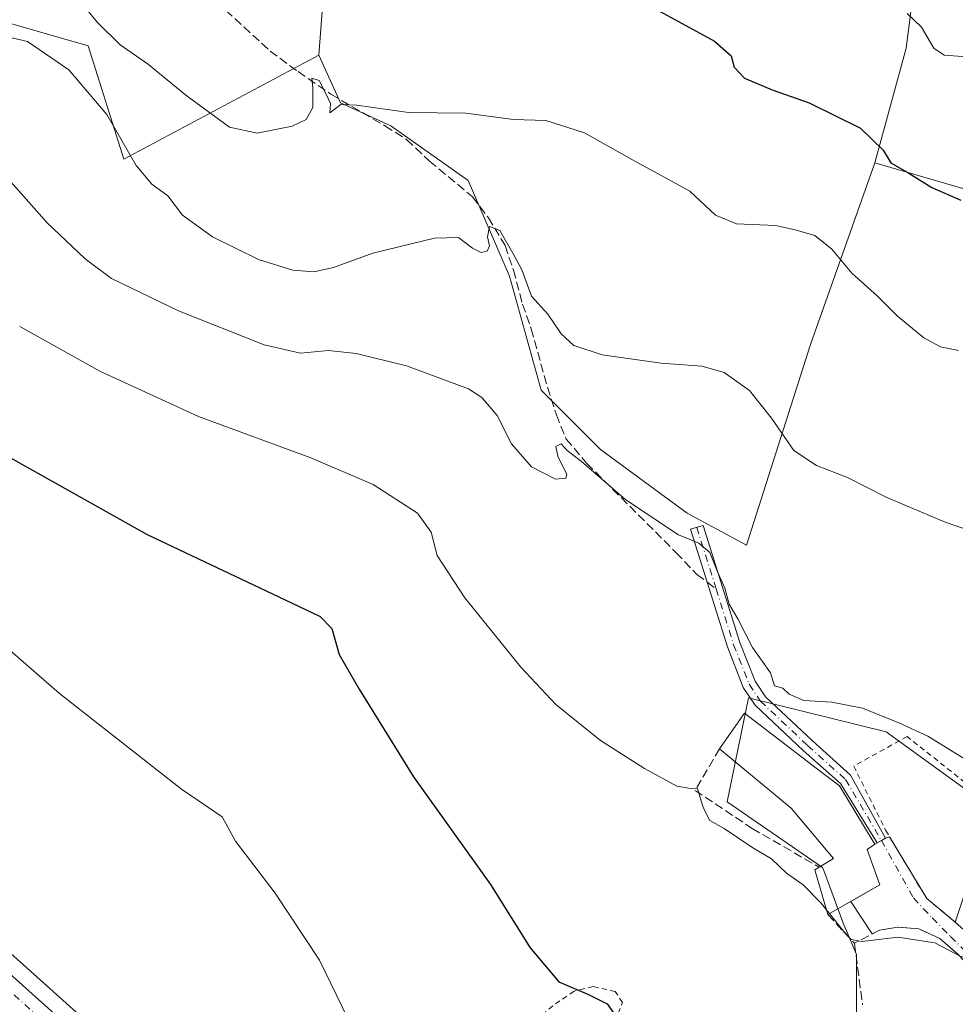
# Model space of a CAD drawing. Units: metres. Extents: x 559633 to 563089, y 4735630 to 4737974.
# Drawn here: x 560595 to 560773, y 4736668 to 4736855 of the extents above; entities that cross this region are included whole.
import ezdxf

# ---------------------------------------------------------------- set-up
doc = ezdxf.new("R2010")
doc.units = ezdxf.units.M
doc.header["$MEASUREMENT"] = 0
for name, pattern in [('DGN Style 2', [1.6480167562047852, 0.988810053722871, -0.6592067024819142]), ('DGN Style 3', [2.307223458686699, 1.648016756204785, -0.6592067024819142]), ('DGN Style 4', [2.6384748266838614, 1.318413404963828, -0.6592067024819142, 0.001648016756204785, -0.6592067024819142])]:
    doc.linetypes.add(name, pattern=pattern)
for name, color, linetype, lineweight in [('Alambrada', 7, 'DGN Style 2', 0), ('Arbolado forestal CxS', 92, 'Continuous', 0), ('Camino Cxs', 7, 'Continuous', 0), ('Camino eje', 30, 'DGN Style 4', 13), ('Carretera de calzada única Cxs', 7, 'Continuous', 13), ('Carretera de calzada única eje', 7, 'DGN Style 4', 0), ('Cultivos herbáceos CxS', 92, 'Continuous', 0), ('Curva de nivel maestra', 30, 'Continuous', 30), ('Curva de nivel normal', 30, 'Continuous', 0), ('Edificación Cxs', 1, 'Continuous', 13), ('Muro lineal', 1, 'DGN Style 3', 13), ('Núcleo urbano CxS', 7, 'Continuous', 0), ('Prado CxS', 92, 'Continuous', 0), ('Senda', 7, 'DGN Style 3', 0), ('Senda no paivmentada conexión', 7, 'DGN Style 3', 0), ('Vía urbana Cxs', 4, 'Continuous', 0), ('Vía urbana eje', 4, 'DGN Style 4', 0)]:
    doc.layers.add(name, color=color, linetype=linetype, lineweight=lineweight)

# ---------------------------------------------------------------- blocks, each defined once
blk = doc.blocks.new('*U10')
at = {"layer": 'Cultivos herbáceos CxS', "color": 92, "linetype": 'Continuous', "lineweight": 0}
for points in [[(560589.3570999998, 4736855.3411, 791.6178000000073), (560607.8800999997, 4736849.9639, 793.9769999999991), (560614.6785000004, 4736828.412900001, 789.4747000000062), (560651.7494999999, 4736848.2315, 797.0546999999933), (560655.8901000004, 4736839.139699999, 795.5135000000009), (560665.4271, 4736834.804500001, 794.5154999999941), (560680.1661, 4736824.4001, 792.1656999999979), (560687.9687000001, 4736806.1929, 789.3491000000067), (560694.0373000001, 4736784.518300001, 786.3840999999958), (560705.3081, 4736773.2467, 787.1741000000038), (560721.7811000003, 4736761.108100001, 786.7449000000051), (560733.0519000003, 4736755.0395, 787.2924000000058), (560745.1914999997, 4736793.187100001, 792.4627000000038), (560757.4480999997, 4736827.7125, 799.6313999999985), (560774.1873000005, 4736822.831900001, 800.9630999999936)], [(560777.3569, 4736706.6413, 784.6535000000005), (560759.6133000003, 4736719.547700001, 784.873000000007), (560733.4027000006, 4736726.0031, 783.0035000000062), (560729.3680999996, 4736706.2401, 781.0997999999963), (560747.5176999997, 4736693.7391, 781.1478000000062), (560747.7414999995, 4736693.134099999, 781.1070999999939), (560751.5475000005, 4736682.8477, 780.1910999999964), (560752.0409000004, 4736681.6975, 780.0960999999952), (560753.9685000004, 4736677.2031, 779.6584000000004), (560753.9685000004, 4736662.281500001, 778.7814999999973)], [(560611.1173, 4736661.3051, 766.8098999999929), (560583.9183, 4736685.6677, 766.2571000000025)]]:
    blk.add_polyline3d(points, dxfattribs=at)
blk = doc.blocks.new('*U23')
at = {"layer": 'Vía urbana Cxs', "color": 4, "linetype": 'Continuous', "lineweight": 0}
for points in [[(560814.7701000003, 4736720.5701, 785.8375999999989), (560813.3701, 4736700.950099999, 785.5310000000028), (560811.9401000004, 4736692.3101, 785.5752000000067), (560820.0302999998, 4736690.187999999, 787.038400000005), (560820.1601999998, 4736690.153899999, 787.0176999999967), (560812.3888999998, 4736688.323799999, 783.1303999999947), (560810.9336999999, 4736683.032099999, 781.8932000000059), (560809.8300999999, 4736676.7601, 781.6144999999962), (560810.4707000004, 4736665.4373, 780.2537000000011), (560810.8201000001, 4736660.2301, 779.3503000000055), (560811.2200999996, 4736658.1051, 779.0277999999962), (560811.6201, 4736655.9801, 778.7654999999941), (560811.9801000003, 4736647.350099999, 777.7837000000001), (560811.6901000004, 4736644.710100001, 778.069399999993), (560812.7301000003, 4736642.940099999, 778.6592999999993), (560810.0201000003, 4736641.5101, 777.9208000000073), (560814.3400999998, 4736626.140100001, 775.9686999999976), (560828.3000999996, 4736631.9301, 779.7081999999937), (560831.6749, 4736624.3729, 775.2128999999986), (560831.8101000004, 4736624.0701, 775.1598999999987), (560825.0000999998, 4736621.9301, 775.6021999999939), (560824.7901, 4736622.6601, 775.4226999999955), (560817.6001000004, 4736620.600099999, 774.1294999999955), (560820.3701, 4736610.940099999, 774.8291000000027), (560823.1001000004, 4736611.7301, 776.4296000000032), (560825.4001000002, 4736605.5701, 772.6022999999988), (560823.8901000004, 4736605.100099999, 772.1106000000001), (560830.1700999998, 4736586.0701, 772.2673999999971), (560830.9200999998, 4736586.190099999, 772.9134999999952), (560831.8501000004, 4736584.2301, 772.3760000000038), (560832.0773999998, 4736582.4169, 771.3481999999932), (560829.3505999995, 4736583.272100001, 770.3561000000045), (560823.0053000003, 4736585.2653, 770.4593000000023), (560822.7783000004, 4736585.3367, 770.5078000000068), (560822.5701000001, 4736587.9901, 771.358600000007), (560818.8501000004, 4736602.550100001, 773.9833999999975), (560816.1201, 4736609.9801, 774.4375), (560810.7301000003, 4736623.340100001, 775.4125000000058), (560806.1300999997, 4736623.2601, 778.2189000000071), (560806.4600999998, 4736628.550100001, 776.7550000000047), (560794.1401000004, 4736635.5801, 776.8426999999938), (560785.3701, 4736618.470100001, 777.3280999999988), (560785.0800999999, 4736609.5001, 775.1484000000055), (560782.8000999996, 4736605.9901, 772.9731999999932), (560781.6401000004, 4736603.1801, 772.7629000000015), (560781.7200999996, 4736598.0601, 771.9285999999993), (560783.9200999998, 4736590.630100001, 770.5351999999984), (560784.7138999999, 4736588.984800001, 770.1637000000047), (560783.7993000001, 4736588.8826, 770.0559999999969), (560782.1100000005, 4736588.693800001, 769.921199999997), (560779.0800999999, 4736588.360099999, 770), (560774.1101000002, 4736587.280099999, 770.5819000000047), (560772.6799999997, 4736586.8574, 770.7641000000004), (560773.2100999998, 4736588.630100001, 770.9499000000069), (560775.7701000003, 4736590.630100001, 770.8228999999993), (560776.9600999998, 4736592.550100001, 770.9937999999966), (560777.6401000004, 4736593.9901, 771.2495000000055), (560777.5301000001, 4736600.2301, 772.7367999999989), (560776.4401000004, 4736603.1801, 773.8316000000051), (560775.1700999998, 4736605.1801, 774.0025000000023), (560772.4801000003, 4736607.1801, 774.2286000000023), (560759.0100999996, 4736604.300100001, 777.4363000000012), (560758.4001000002, 4736599.2601, 777.929999999993), (560756.0100999996, 4736599.8301, 779.0513999999966), (560757.2100999998, 4736611.020099999, 777.7333000000073), (560741.2801000001, 4736612.790100001, 773.5078000000068), (560738.0500999996, 4736609.2601, 773.477899999998), (560735.4001000002, 4736605.1801, 773.7363000000041), (560733.4001000002, 4736602.710100001, 773.7023999999948), (560731.3701, 4736589.5001, 773.7724000000018), (560731.5092000002, 4736585.525800001, 771.7704999999987), (560729.8492999999, 4736586.186699999, 771.7894999999991), (560727.0151000004, 4736587.315099999, 771.5574999999953), (560727.1201, 4736590.0601, 774.1454999999987), (560729.4101, 4736601.9801, 774.6135000000068), (560720.4801000003, 4736605.020099999, 776.871499999994), (560721.5301000001, 4736609.020099999, 774.9376999999951), (560721.7301000003, 4736611.420100001, 774.193499999994), (560719.6901000004, 4736614.790100001, 774.0847000000067), (560717.8279999997, 4736615.6336, 774.1108999999997), (560717.0100999996, 4736620.710100001, 772.9379999999946), (560717.6001000004, 4736627.2601, 772.9070000000065), (560717.4001000002, 4736631.5101, 774.1811000000016), (560716.4401000004, 4736633.590100001, 774.7639999999956), (560714.5701000001, 4736635.5801, 774.7614000000032), (560711.8901000004, 4736636.850099999, 773.9213000000018), (560704.9301000005, 4736637.2601, 773.216499999995), (560699.4801000003, 4736634.0601, 773.0173000000068), (560681.6001000004, 4736623.590100001, 774.0559999999969), (560670.4101, 4736619.1801, 770.8828999999969), (560667.9600999998, 4736615.9901, 769.9087000000001), (560667.0380999995, 4736613.647500001, 769.6272999999928), (560663.7949000001, 4736615.2849, 769.5777999999991), (560660.6338999998, 4736616.701400001, 769.5249999999943), (560660.9200999998, 4736617.340100001, 769.5800000000019), (560663.0100999996, 4736617.6601, 769.8237999999984), (560664.3701, 4736618.630100001, 770.4020000000019), (560665.2401000002, 4736619.7501, 770.9079999999958), (560665.4401000004, 4736621.100099999, 771.5371000000015), (560665.0900999998, 4736622.380100001, 772.3016000000061), (560664.4200999998, 4736623.460100001, 773.1852999999975), (560668.1700999998, 4736625.7401, 773.4801000000007), (560669.9600999998, 4736622.0701, 771.0911000000052), (560672.6101000002, 4736623.9101, 771.1704000000027), (560685.6001000004, 4736630.550100001, 773.4631999999983), (560692.5701000001, 4736634.630100001, 773.6837999999989), (560705.6401000004, 4736644.630100001, 774.4759999999952), (560713.1201, 4736646.470100001, 777.0476000000053), (560718.4801000003, 4736635.9801, 776.4655000000057), (560719.6901000004, 4736635.9801, 776.6122000000032), (560722.6401000004, 4736646.1501, 780.9982000000019), (560728.9062999999, 4736644.5953, 780.170299999998), (560730.6201, 4736644.170100001, 779.8043000000035), (560733.6901000004, 4736643.1801, 779.7645000000048), (560733.4001000002, 4736641.9901, 779.1782999999997), (560728.4600999998, 4736629.920100001, 776.9489999999934), (560723.8501000004, 4736632.550100001, 775.8828999999969), (560723.0500999996, 4736631.9901, 775.6184999999969), (560722.2801000001, 4736627.670100001, 774.8709999999992), (560722.2100999998, 4736622.380100001, 773.6355999999942), (560722.9301000005, 4736618.630100001, 773.3065999999964), (560724.0100999996, 4736615.6601, 773.3499000000012), (560725.4401000004, 4736613.5101, 773.3604999999953), (560728.9200999998, 4736610.940099999, 772.8899999999995), (560730.3201000001, 4736610.710100001, 772.8678000000073), (560732.8501000004, 4736611.670100001, 773.1491999999998), (560737.8901000004, 4736616.220100001, 773.5647999999928), (560742.2600999996, 4736621.100099999, 774.7749999999943), (560745.8501000004, 4736624.9001, 774.9949000000051), (560745.6601, 4736625.090100001, 775.0290999999997), (560751.7301000003, 4736633.2601, 776.0467999999966), (560755.6401000004, 4736637.420100001, 777.1827000000048), (560759.5000999998, 4736643.8301, 777.4358999999968), (560755.9401000004, 4736644.390100001, 779.342499999999), (560757.5000999998, 4736652.710100001, 782.0859999999958), (560763.4200999998, 4736651.350099999, 780.7373999999982), (560763.5701000001, 4736649.7401, 779.4143999999943), (560764.9801000003, 4736648.470100001, 778.4964000000036), (560766.6201, 4736647.7501, 778.2387000000017), (560769.3300999999, 4736648.1501, 778.3733999999968), (560772.5701000001, 4736649.100099999, 778.3472999999941), (560776.2100999998, 4736652.540100001, 778.1965000000056), (560778.7801000001, 4736658.300100001, 779.3861999999937), (560779.5701000001, 4736663.6601, 779.8095999999932), (560779.5000999998, 4736667.9001, 779.5850000000065), (560778.0500999996, 4736671.100099999, 780.2663000000031), (560776.0100999996, 4736674.3101, 780.7434999999969), (560773.2100999998, 4736677.2601, 780.7900999999983), (560769.7801000001, 4736680.220100001, 781.3169000000053), (560765.8101000004, 4736682.0601, 780.9955999999949), (560761.8201000001, 4736682.390100001, 780.7021999999997), (560758.3400999998, 4736681.8301, 780.6684999999999), (560756.9335000003, 4736681.095799999, 780.7168999999994), (560752.8590000002, 4736687.2918, 784.7465999999987), (560758.3701, 4736690.460100001, 783.6689999999944), (560755.9801000003, 4736697.1801, 784.6536000000052), (560757.4200999998, 4736698.140100001, 784.5127000000067), (560757.8755000001, 4736698.405900001, 784.5344999999944), (560758.6823000005, 4736698.8771, 784.5929000000033), (560759.4675000003, 4736699.3355, 784.6644999999991), (560760.2370999996, 4736699.5647, 784.7005999999965), (560767.3000999996, 4736687.8201, 783.3837999999961), (560772.7301000003, 4736683.340100001, 783.734500000006), (560783.9801000003, 4736673.340100001, 782.2332000000025), (560792.2100999998, 4736676.7401, 784.4749000000012), (560793.0100999996, 4736676.470100001, 784.0601000000024), (560800.2181000002, 4736680.9154, 782.5011999999988), (560804.0544999996, 4736686.2071, 782.1811000000016), (560806.5680999998, 4736694.1446, 782.8007000000072), (560809.0816000003, 4736704.728, 784.5746000000072), (560810.2200999996, 4736720.630100001, 785.7744999999995)], [(560800.5000999998, 4736675.7501, 781.9116000000067), (560794.3470999999, 4736672.545, 781.9419999999955), (560790.2100999998, 4736670.390100001, 781.7933000000049), (560786.8201000001, 4736665.5001, 781.5029999999971), (560786.2401000002, 4736664.300100001, 781.5798999999971), (560785.6601, 4736663.100099999, 781.5525999999954), (560784.3400999998, 4736659.100099999, 779.7646999999997), (560784.4091999996, 4736657.764400001, 779.4418000000006), (560785.5998000001, 4736652.803400001, 777.7024999999995), (560789.4363000002, 4736647.908600001, 776.8910999999936), (560792.2801000001, 4736644.2501, 777.0449999999983), (560795.9001000002, 4736641.590100001, 779.7451000000001), (560795.0100999996, 4736640.370100001, 778.390400000004), (560803.0100999996, 4736635.100099999, 778.9863999999943), (560806.2600999996, 4736640.050100001, 777.9306000000071), (560807.3618000001, 4736647.5779, 776.896900000007), (560806.3035000004, 4736657.1029, 779.350099999996), (560805.9066000005, 4736666.363299999, 780.5374000000012), (560804.9573999997, 4736668.219000001, 780.9820000000037), (560804.9505000003, 4736668.301100001, 780.9912999999942), (560804.3701, 4736675.2601, 781.4646999999969), (560800.5500999996, 4736674.9901, 781.9796000000061)], [(560788.8501000004, 4736643.100099999, 777.1738000000041), (560773.5701000001, 4736646.380100001, 777.7989999999991), (560773.3701, 4736645.0101, 777.8150000000023), (560771.0500999996, 4736644.3101, 777.4413999999962), (560768.3400999998, 4736642.940099999, 776.7973999999958), (560765.2600999996, 4736640.940099999, 776.4195000000037), (560755.2801000001, 4736632.1501, 776.7204000000056), (560752.7301000003, 4736630.2301, 776.9866999999941), (560746.5301000001, 4736620.380100001, 774.5010000000038), (560746.3701, 4736618.710100001, 774.296199999997), (560747.2401000002, 4736617.100099999, 774.4337999999989), (560750.2100999998, 4736614.860099999, 776.9899000000005), (560762.2100999998, 4736613.100099999, 778.5325000000012), (560762.2801000001, 4736614.220100001, 779.6211000000039), (560780.6001000004, 4736612.630100001, 776.125), (560782.3201000001, 4736624.550100001, 778.8129999999946), (560784.4801000003, 4736626.0601, 777.991399999999), (560786.7200999996, 4736629.340100001, 777.4563000000054), (560789.4200999998, 4736638.550100001, 777.4995000000055)]]:
    blk.add_polyline3d(points, close=True, dxfattribs=at)

msp = doc.modelspace()

# ---------------------------------------------------------------- linework, layer by layer
at = {"layer": 'Alambrada', "color": 7, "linetype": 'DGN Style 2', "lineweight": 0}
for points in [[(560779.3300999999, 4736703.340100001, 785.4187999999995), (560779.7301000003, 4736705.8201, 785.1337000000058), (560763.5701000001, 4736718.630100001, 786.1526000000014), (560753.4200999998, 4736713.020099999, 784.7880000000005), (560759.5000999998, 4736700.790100001, 784.9618000000046), (560767.3000999996, 4736687.8201, 783.3837999999961), (560772.7301000003, 4736683.340100001, 783.734500000006)], [(560705.6401000004, 4736644.630100001, 774.4759999999952), (560705.6401000004, 4736650.790100001, 775.6968999999954), (560706.0100999996, 4736655.100099999, 776.3634000000021), (560707.4901000002, 4736662.940099999, 775.075100000002), (560709.4600999998, 4736668.0701, 775.4373999999953), (560708.1001000004, 4736670.140100001, 775.4695999999968), (560703.8901000004, 4736671.100099999, 775.4040999999997), (560700.2600999996, 4736670.220100001, 775.4352999999975), (560696.2100999998, 4736667.420100001, 775.952099999995), (560679.7600999996, 4736652.710100001, 773.5498999999982), (560664.5701000001, 4736638.380100001, 776.7035000000033)]]:
    msp.add_polyline3d(points, dxfattribs=at)
at = {"layer": 'Arbolado forestal CxS', "color": 92, "linetype": 'Continuous', "lineweight": 0}
for points in [[(560910.7925000004, 4736866.012700001, 823.6883999999991), (560904.6605000002, 4736854.431100001, 818.5840999999928), (560889.0302999998, 4736854.770300001, 815.9725000000036), (560883.6438999996, 4736850.1043, 814.510500000004), (560879.5670999996, 4736846.572699999, 813.0121000000072), (560879.5669, 4736833.9593, 809.4521999999997), (560868.3771000003, 4736834.673599999, 806.898000000001), (560849.8976999996, 4736835.8533, 803.5743999999977), (560814.8261000002, 4736842.831700001, 799.4520000000048), (560805.0585000003, 4736844.490900001, 801.248900000006), (560793.0201000003, 4736846.5363, 804.8677000000025), (560782.1467000004, 4736839.835300001, 805.0733000000037), (560774.1873000005, 4736822.831900001, 800.9630999999936), (560757.4480999997, 4736827.7125, 799.6313999999985), (560763.4001000002, 4736849.542099999, 804.1641999999993), (560765.1343, 4736863.413899999, 807.0972999999941)], [(560757.4480999997, 4736827.7125, 799.6313999999985), (560763.4001000002, 4736849.542099999, 804.1641999999993), (560765.1343, 4736863.413899999, 807.0972999999941)], [(560652.7751000002, 4736861.5963, 800.3613999999943), (560651.7494999999, 4736848.2315, 797.0546999999933), (560614.6785000004, 4736828.412900001, 789.4747000000062), (560607.8800999997, 4736849.9639, 793.9769999999991), (560589.3570999998, 4736855.3411, 791.6178000000073), (560581.9769000001, 4736846.724300001, 786.9649999999965), (560575.6211000001, 4736861.875700001, 789.0611000000063)], [(560651.7494999999, 4736848.2315, 797.0546999999933), (560614.6785000004, 4736828.412900001, 789.4747000000062), (560607.8800999997, 4736849.9639, 793.9769999999991), (560589.3570999998, 4736855.3411, 791.6178000000073), (560581.9769000001, 4736846.724300001, 786.9649999999965), (560575.6211000001, 4736861.875700001, 789.0611000000063)], [(560652.7751000002, 4736861.5963, 800.3613999999943), (560651.7494999999, 4736848.2315, 797.0546999999933)], [(560757.4480999997, 4736827.7125, 799.6313999999985), (560774.1873000005, 4736822.831900001, 800.9630999999936), (560782.1467000004, 4736839.835300001, 805.0733000000037), (560793.0201000003, 4736846.5363, 804.8677000000025), (560805.0585000003, 4736844.490900001, 801.248900000006)]]:
    msp.add_polyline3d(points, dxfattribs=at)
at = {"layer": 'Camino Cxs', "color": 7, "linetype": 'Continuous', "lineweight": 0, "extrusion": (-0.5048771451000468, 0.8631235748001634, 0.01080569200992309), "elevation": 3805250.703014014, "flags": 128}
msp.add_lwpolyline([(-2875623.842001393, -40336.05756519507), (-2875622.932787997, -40336.12916937554), (-2875621.998467237, -40336.18757278533)], dxfattribs=at)
at = {"layer": 'Camino Cxs', "color": 7, "linetype": 'Continuous', "lineweight": 0}
msp.add_polyline3d([(560759.4675000003, 4736699.3355, 784.6644999999991), (560758.6823000005, 4736698.8771, 784.5929000000033), (560757.8755000001, 4736698.405900001, 784.5344999999944), (560750.8825000003, 4736709.676100001, 784.4594999999972), (560743.8189000003, 4736716.012499999, 786.0035999999964), (560734.7078999998, 4736724.5875, 784.874800000005), (560732.4380999999, 4736727.9923, 783.6698000000034), (560729.4093000004, 4736735.672499999, 783.7342999999966), (560722.4106999999, 4736758.046700001, 786.3132000000041), (560724.7966999998, 4736758.7929, 786.7605999999942), (560731.7682999996, 4736736.5053, 784.3179999999993), (560734.6661, 4736729.157299999, 784.2057000000059), (560736.6294999998, 4736726.212099999, 784.5712999999961), (560745.5105, 4736717.853499999, 784.917300000001), (560752.8400999998, 4736711.2783, 784.4159000000074)], close=True, dxfattribs=at)
msp.add_polyline3d([(560757.8755000001, 4736698.405900001, 784.5344999999944), (560750.8825000003, 4736709.676100001, 784.4594999999972), (560743.8189000003, 4736716.012499999, 786.0035999999964), (560734.7078999998, 4736724.5875, 784.874800000005), (560732.4380999999, 4736727.9923, 783.6698000000034), (560729.4093000004, 4736735.672499999, 783.7342999999966), (560722.4106999999, 4736758.046700001, 786.3132000000041), (560724.7966999998, 4736758.7929, 786.7605999999942), (560731.7682999996, 4736736.5053, 784.3179999999993), (560734.6661, 4736729.157299999, 784.2057000000059), (560736.6294999998, 4736726.212099999, 784.5712999999961), (560745.5105, 4736717.853499999, 784.917300000001), (560752.8400999998, 4736711.2783, 784.4159000000074), (560759.4675000003, 4736699.3355, 784.6644999999991)], dxfattribs=at)
at = {"layer": 'Camino eje', "color": 30, "linetype": 'DGN Style 4', "lineweight": 13, "extrusion": (0.04957943413391421, -0.1585021033876994, 0.9861130578856746), "elevation": -722210.2189353985, "flags": 128}
msp.add_lwpolyline([(1949245.228454604, 4293034.747805031), (1949245.228454604, 4293022.301048598)], dxfattribs=at)
at = {"layer": 'Camino eje', "color": 30, "linetype": 'DGN Style 4', "lineweight": 13}
msp.add_polyline3d([(560727.2679000003, 4736746.705700001, 784.450100000002), (560730.5887000002, 4736736.0889, 784.0222000000067), (560733.5521, 4736728.5747, 783.9302000000025), (560735.6687000003, 4736725.399700001, 784.648199999996), (560744.6646999996, 4736716.9331, 785.3276000000043), (560751.8613, 4736710.477299999, 784.3254000000015), (560758.6823000005, 4736698.8771, 784.5929000000033)], dxfattribs=at)
at = {"layer": 'Carretera de calzada única Cxs', "color": 7, "linetype": 'Continuous', "lineweight": 13}
for points in [[(559882.5500999996, 4737280.883300001, 801.8960999999982), (559915.7701000003, 4737264.640100001, 800.6003000000055), (559939.7701000003, 4737253.280099999, 799.6434000000008), (559955.0900999998, 4737244.960100001, 798.7675000000019), (559969.7701000003, 4737237.520099999, 797.7495999999956), (559983.1300999997, 4737228.800100001, 796.9780999999931), (559999.1300999997, 4737216.960100001, 796.107600000003), (560031.3701, 4737188.960100001, 793.3717000000034), (560115.6901000004, 4737110.5601, 787.1055999999954), (560160.5301000001, 4737068.4801, 783.0017999999982), (560208.7701000003, 4737023.840100001, 781.3815999999933), (560250.8901000004, 4736985.120100001, 778.9046999999993), (560295.7301000003, 4736943.7601, 776.2517999999982), (560333.6501000002, 4736909.360099999, 774.9437999999938), (560381.3300999999, 4736865.040100001, 772.858699999997), (560435.7301000003, 4736815.590100001, 771.1665000000066), (560467.0900999998, 4736786.390100001, 768.7084999999935), (560517.2100999998, 4736741.670100001, 765.5957000000053), (560546.8800999997, 4736714.630100001, 765.2780000000057), (560581.9200999998, 4736683.4301, 766.1431000000011), (560631.4001000002, 4736639.110099999, 767.8905999999988), (560632.6821999997, 4736637.886299999, 767.9226999999955)], [(560581.9200999998, 4736683.4301, 766.1431000000011), (560631.4001000002, 4736639.110099999, 767.8905999999988)]]:
    msp.add_polyline3d(points, dxfattribs=at)
at = {"layer": 'Carretera de calzada única eje', "color": 7, "linetype": 'DGN Style 4', "lineweight": 0}
msp.add_polyline3d([(560635.2500999998, 4736632.090100001, 768.1469999999972), (560633.9101, 4736633.360099999, 768.0564000000013), (560629.7301000003, 4736637.350099999, 767.8751999999951), (560604.9901000002, 4736659.5101, 766.9026000000014), (560580.2901, 4736681.610099999, 766.092499999999), (560545.2500999998, 4736712.8101, 765.3304999999964), (560530.4101, 4736726.340100001, 765.3151999999974), (560515.5701000001, 4736739.860099999, 765.5651000000071), (560495.1501000002, 4736758.350099999, 766.7467000000034), (560470.0900999998, 4736780.710100001, 768.2399000000005), (560454.4101, 4736795.3101, 769.107799999998), (560426.3901000004, 4736821.0801, 770.7087999999932), (560399.1901000004, 4736845.8101, 771.8448999999965), (560379.6700999998, 4736863.2401, 772.7005000000064)], dxfattribs=at)
at = {"layer": 'Cultivos herbáceos CxS', "color": 92, "linetype": 'Continuous', "lineweight": 0}
for points in [[(560218.7928999999, 4737018.701300001, 781.4931999999973), (560252.9222999997, 4736987.326900001, 779.8120999999956), (560297.7549000002, 4736945.9737, 776.3589000000065), (560335.6791000003, 4736911.569700001, 775.1578000000009), (560383.3602999998, 4736867.2489, 773.124100000001), (560437.7613000004, 4736817.797900001, 771.2400000000052), (560469.1111000003, 4736788.6073, 769.398000000001), (560519.2191000005, 4736743.8981, 765.7160000000005), (560548.8881000001, 4736716.859099999, 765.2091999999975), (560583.9183, 4736685.6677, 766.2571000000025), (560611.1173, 4736661.3051, 766.8098999999929)], [(560651.7494999999, 4736848.2315, 797.0546999999933), (560614.6785000004, 4736828.412900001, 789.4747000000062), (560607.8800999997, 4736849.9639, 793.9769999999991), (560589.3570999998, 4736855.3411, 791.6178000000073), (560581.9769000001, 4736846.724300001, 786.9649999999965), (560575.6211000001, 4736861.875700001, 789.0611000000063)], [(560651.7494999999, 4736848.2315, 797.0546999999933), (560655.8901000004, 4736839.139699999, 795.5135000000009), (560665.4271, 4736834.804500001, 794.5154999999941), (560680.1661, 4736824.4001, 792.1656999999979), (560687.9687000001, 4736806.1929, 789.3491000000067), (560694.0373000001, 4736784.518300001, 786.3840999999958), (560705.3081, 4736773.2467, 787.1741000000038), (560721.7811000003, 4736761.108100001, 786.7449000000051), (560733.0519000003, 4736755.0395, 787.2924000000058), (560745.1914999997, 4736793.187100001, 792.4627000000038), (560757.4480999997, 4736827.7125, 799.6313999999985)], [(560757.4480999997, 4736827.7125, 799.6313999999985), (560774.1873000005, 4736822.831900001, 800.9630999999936), (560782.1467000004, 4736839.835300001, 805.0733000000037), (560793.0201000003, 4736846.5363, 804.8677000000025), (560805.0585000003, 4736844.490900001, 801.248900000006)], [(560753.9685000004, 4736662.281500001, 778.7814999999973), (560753.9685000004, 4736677.2031, 779.6584000000004), (560752.0409000004, 4736681.6975, 780.0960999999952), (560751.5475000005, 4736682.8477, 780.1910999999964), (560747.7414999995, 4736693.134099999, 781.1070999999939), (560747.5176999997, 4736693.7391, 781.1478000000062), (560729.3680999996, 4736706.2401, 781.0997999999963), (560733.4027000006, 4736726.0031, 783.0035000000062), (560759.6133000003, 4736719.547700001, 784.873000000007), (560777.3569, 4736706.6413, 784.6535000000005), (560809.6215000004, 4736696.1599, 782.9784000000074), (560811.8176999995, 4736720.038699999, 785.7878999999957), (560812.0997000001, 4736723.1041, 786.0188999999956)]]:
    msp.add_polyline3d(points, dxfattribs=at)
at = {"layer": 'Curva de nivel maestra', "color": 30, "linetype": 'Continuous', "lineweight": 30, "flags": 128}
for points, elevation in [([(560716.6399999997, 4736856.5101), (560726.9299999997, 4736850.850099999), (560730.1200000001, 4736848.110099999), (560730.6699999999, 4736845.9001), (560732.6600000003, 4736843.850099999), (560737.9100000003, 4736841.610099999), (560744.9699999997, 4736839.1501), (560754.6799999997, 4736834.3101), (560759.0300000003, 4736830.1501), (560760.5, 4736827.720100001), (560763.9000000004, 4736825.790100001), (560768.2999999998, 4736823.0601), (560773.8099999996, 4736820.6601)], 800), ([(560586.8799999999, 4736775.130100001), (560619.1399999997, 4736757.0801), (560647.8799999999, 4736743.460100001), (560651.9800000004, 4736741.460100001), (560654.2000000002, 4736739.200099999), (560655.5999999996, 4736734.220100001), (560659.4199999999, 4736727.6501), (560669.7699999996, 4736710.950099999), (560684.3899999997, 4736690.530099999), (560691.8899999997, 4736678.450099999), (560697.3899999997, 4736671.960100001), (560703.0300000003, 4736669.600099999), (560706.5499999998, 4736667.780099999), (560709.75, 4736663.2985)], 775)]:
    msp.add_lwpolyline(points, dxfattribs=dict(at, elevation=elevation))
at = {"layer": 'Curva de nivel normal', "color": 30, "linetype": 'Continuous', "lineweight": 0, "flags": 128}
for points, elevation in [([(560773.3499999996, 4736792.040100001), (560769.9400000004, 4736792.7401), (560766.7800000003, 4736794.440099999), (560761.6600000003, 4736798.640100001), (560757.9000000004, 4736802.470100001), (560753.0499999998, 4736806.7501), (560749.25, 4736811.3301), (560746.0199999996, 4736813.9001), (560742.2999999998, 4736814.9801), (560738.5700000003, 4736815.850099999), (560731.1399999997, 4736816.120100001), (560727.1799999997, 4736817.8101), (560722.25, 4736822.380100001), (560711.3899999997, 4736828.340100001), (560702.2199999997, 4736833.440099999), (560694.8799999999, 4736835.780099999), (560688.7400000002, 4736835.950099999), (560679.6699999999, 4736837.190099999), (560668.7699999996, 4736837.3201), (560658.9600000001, 4736838.720100001), (560655.9100000003, 4736838.800100001), (560653.8200000003, 4736837.220100001), (560653.9600000001, 4736839.030099999), (560653.0999999996, 4736840.920100001), (560651.8099999996, 4736843.420100001), (560650.4000000004, 4736843.840100001), (560650.5899999999, 4736842.030099999), (560650.6200000001, 4736838.2601), (560649.3399999999, 4736835.970100001), (560646.6699999999, 4736834.690099999), (560640.04, 4736833.360099999), (560634.7800000003, 4736834.550100001), (560626.4500000002, 4736840.5801), (560619.4000000004, 4736846.450099999), (560613.9699999997, 4736850.190099999), (560609.6500000004, 4736854.4001), (560607.5899999999, 4736856.9301)], 795), ([(560763.5700000003, 4736856.140100001), (560766.2999999998, 4736853.530099999), (560768.6699999999, 4736849.5701), (560770.6399999997, 4736848.210100001), (560774.0700000003, 4736847.970100001), (560776.5, 4736846.800100001), (560777.4400000004, 4736845.4801), (560778.1600000003, 4736843.220100001), (560779.9000000004, 4736841.870100001), (560781.6100000005, 4736841.4801), (560782.4900000002, 4736839.620100001), (560783.7999999998, 4736838.630100001), (560785.4199999999, 4736838.870100001), (560789.9000000004, 4736841.1601), (560791.54, 4736843.770099999), (560791.9199999999, 4736847.1801), (560789.6200000001, 4736850.3301), (560786.4699999997, 4736855.100099999)], 805), ([(560779.8499999996, 4736756.270099999), (560770.7800000003, 4736759.390100001), (560759.7000000002, 4736764.120100001), (560752.2300000004, 4736767.870100001), (560746.3399999999, 4736770.1601), (560742.0499999998, 4736773.020099999), (560737.8200000003, 4736779.210100001), (560733.6200000001, 4736784.460100001), (560728.7999999998, 4736787.850099999), (560724.54, 4736789.040100001), (560716.7999999998, 4736789.670100001), (560705.5800000001, 4736791.210100001), (560700.2400000002, 4736792.970100001), (560697.8300000001, 4736795.210100001), (560695.25, 4736798.970100001), (560692.1900000004, 4736802.4101), (560690.3799999999, 4736807.270099999), (560688.8600000005, 4736810.120100001), (560686.1299999999, 4736814.9001), (560684.2000000002, 4736815.620100001), (560683.8200000003, 4736813.670100001), (560684.1699999999, 4736811.9301), (560683.7699999996, 4736810.950099999), (560682.5999999996, 4736810.6601), (560680.9400000004, 4736811.4901), (560678.29, 4736813.540100001), (560673.7300000004, 4736813.390100001), (560662.04, 4736810.5601), (560654.54, 4736807.860099999), (560650.8300000001, 4736807.0001), (560646.79, 4736807.340100001), (560640.29, 4736809.380100001), (560631.5199999996, 4736813.640100001), (560625.8600000005, 4736817.800100001), (560623.0599999996, 4736821.440099999), (560620, 4736823.6601), (560617.0199999996, 4736827.2401), (560611.4600000001, 4736836.9301), (560604.2300000004, 4736845.440099999), (560596.3700000001, 4736850.8301), (560590.5999999996, 4736852.1501)], 790), ([(560586.7800000003, 4736831.3101), (560600.0300000003, 4736816.4101), (560607.3499999996, 4736809.4901), (560612.3200000003, 4736805.770099999), (560625.0599999996, 4736799.610099999), (560641.3499999996, 4736793.1501), (560648.2699999996, 4736791.550100001), (560653.5700000003, 4736792.050100001), (560658.8300000001, 4736791.470100001), (560668.3899999997, 4736789.120100001), (560680.2000000002, 4736784.780099999), (560682.7400000002, 4736783.140100001), (560685.6399999997, 4736779.6801), (560688.4000000004, 4736774.270099999), (560692.1500000004, 4736769.940099999), (560696.7199999997, 4736767.600099999), (560698.6699999999, 4736767.770099999), (560698.9000000004, 4736768.470100001), (560697.1600000003, 4736771.960100001), (560696.7999999998, 4736773.770099999), (560697.8399999999, 4736774.3201), (560698.9400000004, 4736773.020099999), (560701.6799999997, 4736770.920100001), (560710.0999999996, 4736763.670100001), (560720.1399999997, 4736757.020099999), (560723.9500000002, 4736755.4101), (560726.0999999996, 4736753.640100001), (560727.5999999996, 4736749.840100001), (560728.9299999997, 4736746.840100001), (560729.7699999996, 4736743.790100001), (560731.4000000004, 4736741.0101), (560734.2100000001, 4736735.590100001), (560737.5899999999, 4736730.7401), (560738.3799999999, 4736728.2601), (560739.9400000004, 4736727.850099999), (560741.1200000001, 4736726.690099999), (560743.9400000004, 4736725.5101), (560749.2599999999, 4736725.170100001), (560755.1100000005, 4736724.020099999), (560762.0199999996, 4736721.2601), (560767.4900000002, 4736718.7301), (560776.9600000001, 4736712.860099999)], 785), ([(560594.8899999997, 4736796.640100001), (560610.1100000005, 4736788.130100001), (560628.8799999999, 4736779.470100001), (560650.2199999997, 4736771.6601), (560662.0800000001, 4736766.5801), (560670.4800000004, 4736761.130100001), (560673.1200000001, 4736757.520099999), (560674.2199999997, 4736753.050100001), (560679.4900000002, 4736745.040100001), (560690.1399999997, 4736731.800100001), (560696.8200000003, 4736724.7601), (560705.3099999996, 4736717.880100001), (560713.6399999997, 4736712.530099999), (560719.7800000003, 4736709.2301), (560722.04, 4736708.8101), (560723.7400000002, 4736708.780099999), (560724.8200000003, 4736705.1601), (560726.0599999996, 4736702.6801), (560728.79, 4736701.130100001), (560734.2400000002, 4736697.4801), (560737.7999999998, 4736695.380100001), (560740.6500000004, 4736692.6801), (560743.8099999996, 4736690.420100001), (560747.2599999999, 4736686.940099999), (560748.2142000003, 4736685.738700001)], 780), ([(560583.6299999999, 4736743.190099999), (560602.4299999997, 4736726.840100001), (560625.6399999997, 4736708.600099999), (560633.3899999997, 4736703.370100001), (560635.9400000004, 4736698.7401), (560643.4600000001, 4736688.840100001), (560651.8499999996, 4736676.0801), (560657.3300000001, 4736664.860099999), (560659.6926999995, 4736659.028700001)], 770.0000000000001), ([(560748.2142000003, 4736685.738700001), (560748.8233000003, 4736684.971700001)], 780), ([(560748.8233000003, 4736684.971700001), (560751.9299999997, 4736681.0601), (560752.9299999997, 4736680.030099999), (560755.04, 4736679.670100001), (560761.8099999996, 4736680.5001), (560768.8700000001, 4736679.4001), (560773.8099999996, 4736676.790100001), (560777.4000000004, 4736675.870100001), (560779.2300000004, 4736674.9101), (560781.5999999996, 4736674.0801), (560783.3600000005, 4736673.040100001), (560786.1399999997, 4736672.5701), (560789.8300000001, 4736673.700099999), (560792.0999999996, 4736673.520099999), (560791.9626000002, 4736671.302999999)], 780)]:
    msp.add_lwpolyline(points, dxfattribs=dict(at, elevation=elevation))
at = {"layer": 'Edificación Cxs', "color": 1, "linetype": 'Continuous', "lineweight": 13, "elevation": 786.1441000000049, "flags": 128}
msp.add_lwpolyline([(560758.3701, 4736690.460100001), (560748.4901000002, 4736684.780099999), (560746.0500999996, 4736693.2601), (560746.8800999997, 4736693.770099999), (560749.5701000001, 4736695.420100001), (560741.5000999998, 4736705.020099999), (560727.9401000004, 4736716.300100001), (560732.6901000004, 4736723.100099999), (560746.3000999996, 4736712.630100001), (560750.7301000003, 4736709.2601), (560756.9101, 4736698.9901), (560757.4200999998, 4736698.140100001), (560755.9801000003, 4736697.1801)], close=True, dxfattribs=at)
at = {"layer": 'Edificación Cxs', "color": 1, "linetype": 'Continuous', "lineweight": 13, "extrusion": (-0.02498196686976192, -0.07570292991274497, 0.9968174194575175), "elevation": -371808.7724774514, "flags": 128}
msp.add_lwpolyline([(-951843.916271667, 4659011.389684499), (-951843.9162716668, 4659032.517790579)], dxfattribs=at)
at = {"layer": 'Edificación Cxs', "color": 1, "linetype": 'Continuous', "lineweight": 13, "extrusion": (-0.4200559138148461, -0.2083065408696397, 0.8832674647580424), "elevation": -1221537.321248789, "flags": 128}
msp.add_lwpolyline([(-3994426.958047691, 2302829.137497638), (-3994435.639231508, 2302830.92797461), (-3994435.727388425, 2302832.026361317)], dxfattribs=at)
at = {"layer": 'Edificación Cxs', "color": 1, "linetype": 'Continuous', "lineweight": 13, "extrusion": (-0.1168656649793904, -0.06718592887389425, 0.9908725787457623), "elevation": -382995.8320415146, "flags": 128}
msp.add_lwpolyline([(-3826961.534036017, 2821057.72507834), (-3826961.534036017, 2821046.223750583)], dxfattribs=at)
at = {"layer": 'Edificación Cxs', "color": 1, "linetype": 'Continuous', "lineweight": 13}
for points in [[(560727.9401000004, 4736716.300100001, 786.1441000000051), (560732.6901000004, 4736723.100099999, 785.7372999999934), (560746.3000999996, 4736712.630100001, 785.7452000000048), (560750.7301000003, 4736709.2601, 784.4829000000027), (560756.9101, 4736698.9901, 784.6747000000032), (560757.4200999998, 4736698.140100001, 784.5127000000067), (560755.9801000003, 4736697.1801, 784.6536000000052), (560758.3701, 4736690.460100001, 783.6689999999944)], [(560746.8800999997, 4736693.770099999, 783.4731000000029), (560749.5701000001, 4736695.420100001, 784.4927000000025), (560741.5000999998, 4736705.020099999, 784.8285999999936), (560727.9401000004, 4736716.300100001, 786.1441000000051)]]:
    msp.add_polyline3d(points, dxfattribs=at)
at = {"layer": 'Muro lineal', "color": 1, "linetype": 'DGN Style 3', "lineweight": 13, "extrusion": (0.114057790371359, -0.1221406258923571, 0.9859373651313893), "elevation": -513812.7900096297, "flags": 128}
msp.add_lwpolyline([(3642671.234241039, 3036044.282112054), (3642671.234241039, 3036036.732831654)], dxfattribs=at)
at = {"layer": 'Muro lineal', "color": 1, "linetype": 'DGN Style 3', "lineweight": 13, "extrusion": (0.01144798656971237, -0.0879175439012856, 0.9960619705007642), "elevation": -409239.932528032, "flags": 128}
msp.add_lwpolyline([(1167672.144109563, 4606478.132862756), (1167672.144109563, 4606466.236821731)], dxfattribs=at)
at = {"layer": 'Muro lineal', "color": 1, "linetype": 'DGN Style 3', "lineweight": 13}
for points in [[(560727.9401000004, 4736716.300100001, 786.1441000000051), (560723.2600999996, 4736708.390100001, 784.405700000003), (560734.1001000004, 4736701.1801, 781.2893999999943), (560746.8800999997, 4736693.770099999, 783.4731000000029)], [(560763.4200999998, 4736651.350099999, 780.7373999999982), (560763.5701000001, 4736649.7401, 779.4143999999943), (560764.9801000003, 4736648.470100001, 778.4964000000036), (560766.6201, 4736647.7501, 778.2387000000017), (560769.3300999999, 4736648.1501, 778.3733999999968), (560772.5701000001, 4736649.100099999, 778.3472999999941), (560776.2100999998, 4736652.540100001, 778.1965000000056), (560778.7801000001, 4736658.300100001, 779.3861999999937), (560779.5701000001, 4736663.6601, 779.8095999999932), (560779.5000999998, 4736667.9001, 779.5850000000065), (560778.0500999996, 4736671.100099999, 780.2663000000031), (560776.0100999996, 4736674.3101, 780.7434999999969), (560773.2100999998, 4736677.2601, 780.7900999999983), (560769.7801000001, 4736680.220100001, 781.3169000000053), (560765.8101000004, 4736682.0601, 780.9955999999949), (560761.8201000001, 4736682.390100001, 780.7021999999997), (560758.3400999998, 4736681.8301, 780.6684999999999), (560753.5701000001, 4736679.340100001, 780.8570000000037)]]:
    msp.add_polyline3d(points, dxfattribs=at)
at = {"layer": 'Núcleo urbano CxS', "color": 7, "linetype": 'Continuous', "lineweight": 0}
for points in [[(560218.7928999999, 4737018.701300001, 781.4931999999973), (560252.9222999997, 4736987.326900001, 779.8120999999956), (560297.7549000002, 4736945.9737, 776.3589000000065), (560335.6791000003, 4736911.569700001, 775.1578000000009), (560383.3602999998, 4736867.2489, 773.124100000001), (560437.7613000004, 4736817.797900001, 771.2400000000052), (560469.1111000003, 4736788.6073, 769.398000000001), (560519.2191000005, 4736743.8981, 765.7160000000005), (560548.8881000001, 4736716.859099999, 765.2091999999975), (560583.9183, 4736685.6677, 766.2571000000025), (560611.1173, 4736661.3051, 766.8098999999929)], [(560383.3602999998, 4736867.2489, 773.124100000001), (560437.7613000004, 4736817.797900001, 771.2400000000052), (560469.1111000003, 4736788.6073, 769.398000000001), (560519.2191000005, 4736743.8981, 765.7160000000005), (560548.8881000001, 4736716.859099999, 765.2091999999975), (560583.9183, 4736685.6677, 766.2571000000025), (560611.1173, 4736661.3051, 766.8098999999929), (560609.5913000006, 4736659.860099999, 766.8347000000067), (560603.7012999998, 4736653.363299999, 766.238599999997), (560576.6722999997, 4736677.552100001, 765.7934999999999), (560541.6120999996, 4736708.771299999, 764.4247999999934), (560511.9228999997, 4736735.829500001, 765.1918000000006), (560471.0777000003, 4736772.814300001, 767.7290999999968), (560415.0453000005, 4736824.357100001, 770.5501999999979), (560376.0219000002, 4736859.202299999, 772.2933000000049)], [(560753.9685000004, 4736662.281500001, 778.7814999999973), (560753.9685000004, 4736677.2031, 779.6584000000004), (560752.0409000004, 4736681.6975, 780.0960999999952), (560751.5475000005, 4736682.8477, 780.1910999999964), (560747.7414999995, 4736693.134099999, 781.1070999999939), (560747.5176999997, 4736693.7391, 781.1478000000062), (560729.3680999996, 4736706.2401, 781.0997999999963), (560733.4027000006, 4736726.0031, 783.0035000000062), (560759.6133000003, 4736719.547700001, 784.873000000007), (560777.3569, 4736706.6413, 784.6535000000005), (560809.6215000004, 4736696.1599, 782.9784000000074), (560811.8176999995, 4736720.038699999, 785.7878999999957), (560812.0997000001, 4736723.1041, 786.0188999999956), (560824.9886999996, 4736722.413100001, 785.8053999999976), (560823.0043000003, 4736702.569300001, 781.7639999999956), (560833.1907000003, 4736701.2465, 782.5215999999928), (560832.2647000002, 4736687.2235, 779.4712000000001), (560808.7437000005, 4736688.8079, 782.3499000000012), (560808.5213000001, 4736686.944499999, 782.2299000000058), (560807.6633000001, 4736679.759299999, 781.6426000000066), (560807.4625000004, 4736679.0997, 781.5788000000031), (560807.6879000004, 4736671.1987, 780.9805000000051), (560809.2851, 4736654.720699999, 778.747199999998)], [(560753.9685000004, 4736662.281500001, 778.7814999999973), (560753.9685000004, 4736677.2031, 779.6584000000004), (560752.0409000004, 4736681.6975, 780.0960999999952), (560751.5475000005, 4736682.8477, 780.1910999999964), (560747.7414999995, 4736693.134099999, 781.1070999999939), (560747.5176999997, 4736693.7391, 781.1478000000062), (560729.3680999996, 4736706.2401, 781.0997999999963), (560733.4027000006, 4736726.0031, 783.0035000000062), (560759.6133000003, 4736719.547700001, 784.873000000007), (560777.3569, 4736706.6413, 784.6535000000005), (560809.6215000004, 4736696.1599, 782.9784000000074), (560811.8176999995, 4736720.038699999, 785.7878999999957), (560812.0997000001, 4736723.1041, 786.0188999999956)]]:
    msp.add_polyline3d(points, dxfattribs=at)
at = {"layer": 'Prado CxS', "color": 92, "linetype": 'Continuous', "lineweight": 0}
for points in [[(560765.1343, 4736863.413899999, 807.0972999999941), (560763.4001000002, 4736849.542099999, 804.1641999999993), (560757.4480999997, 4736827.7125, 799.6313999999985), (560745.1914999997, 4736793.187100001, 792.4627000000038), (560733.0519000003, 4736755.0395, 787.2924000000058), (560721.7811000003, 4736761.108100001, 786.7449000000051), (560705.3081, 4736773.2467, 787.1741000000038), (560694.0373000001, 4736784.518300001, 786.3840999999958), (560687.9687000001, 4736806.1929, 789.3491000000067), (560680.1661, 4736824.4001, 792.1656999999979), (560665.4271, 4736834.804500001, 794.5154999999941), (560655.8901000004, 4736839.139699999, 795.5135000000009), (560651.7494999999, 4736848.2315, 797.0546999999933), (560652.7751000002, 4736861.5963, 800.3613999999943)], [(560757.4480999997, 4736827.7125, 799.6313999999985), (560763.4001000002, 4736849.542099999, 804.1641999999993), (560765.1343, 4736863.413899999, 807.0972999999941)], [(560652.7751000002, 4736861.5963, 800.3613999999943), (560651.7494999999, 4736848.2315, 797.0546999999933)], [(560651.7494999999, 4736848.2315, 797.0546999999933), (560655.8901000004, 4736839.139699999, 795.5135000000009), (560665.4271, 4736834.804500001, 794.5154999999941), (560680.1661, 4736824.4001, 792.1656999999979), (560687.9687000001, 4736806.1929, 789.3491000000067), (560694.0373000001, 4736784.518300001, 786.3840999999958), (560705.3081, 4736773.2467, 787.1741000000038), (560721.7811000003, 4736761.108100001, 786.7449000000051), (560733.0519000003, 4736755.0395, 787.2924000000058), (560745.1914999997, 4736793.187100001, 792.4627000000038), (560757.4480999997, 4736827.7125, 799.6313999999985)]]:
    msp.add_polyline3d(points, dxfattribs=at)
at = {"layer": 'Senda', "color": 7, "linetype": 'DGN Style 3', "lineweight": 0}
msp.add_polyline3d([(560634.0900999998, 4736856.720100001, 802.5522999999957), (560642.4801000003, 4736849.0001, 801.7627000000067), (560647.8000999996, 4736845.0801, 804.1754999999977), (560654.0601000004, 4736840.790100001, 802.4903000000049), (560664.3000999996, 4736834.790100001, 796.7409999999945), (560668.4401000004, 4736832.170100001, 796.3141000000034), (560672.7801000001, 4736828.0701, 797.3727999999975), (560680.9801000003, 4736821.270099999, 795.1912000000011), (560684.0000999998, 4736817.3101, 794.4704999999958), (560687.1401000004, 4736811.9901, 794.3414000000049), (560688.7600999996, 4736807.3201, 794.8003999999929), (560690.4600999998, 4736800.870100001, 794.5712999999961), (560692.1300999997, 4736796.200099999, 795.6812000000064), (560695.2001, 4736785.0801, 791.9909999999945), (560696.9001000002, 4736779.8301, 788.804999999993), (560698.7701000003, 4736775.210100001, 787.3249999999972), (560702.6801000005, 4736770.590100001, 787.8705999999949), (560719.6848999998, 4736753.5965, 785.1472000000067), (560723.6007000003, 4736749.468900001, 784.505099999995), (560725.5542000001, 4736747.996900001, 784.5197999999947)], dxfattribs=at)
at = {"layer": 'Senda no paivmentada conexión', "color": 7, "linetype": 'DGN Style 3', "lineweight": 0, "extrusion": (0.02593024003244791, -0.01953733203383736, 0.9994728186943652), "elevation": -77219.56394748838, "flags": 128}
msp.add_lwpolyline([(4120536.289843557, 2401335.705761781), (4120536.289843557, 2401333.558944784)], dxfattribs=at)
at = {"layer": 'Vía urbana Cxs', "color": 4, "linetype": 'Continuous', "lineweight": 0, "extrusion": (-0.5048771451000468, 0.8631235748001634, 0.01080569200992309), "elevation": 3805250.703014014, "flags": 128}
msp.add_lwpolyline([(-2875623.842001393, -40336.05756519507), (-2875622.932787997, -40336.12916937554), (-2875621.998467237, -40336.18757278533)], dxfattribs=at)
at = {"layer": 'Vía urbana Cxs', "color": 4, "linetype": 'Continuous', "lineweight": 0, "extrusion": (-0.04304250055082525, -0.01281879045741828, 0.9989910018401273), "elevation": -84071.37315535278, "flags": 128}
msp.add_lwpolyline([(-4379597.09530788, 1887547.000210051), (-4379597.09530788, 1887547.804025955)], dxfattribs=at)
at = {"layer": 'Vía urbana Cxs', "color": 4, "linetype": 'Continuous', "lineweight": 0, "extrusion": (-0.2861795814037936, -0.2750136813123913, 0.9178609493156117), "elevation": -1462415.068442474, "flags": 128}
msp.add_lwpolyline([(-3026766.446215817, 3383903.437326651), (-3026753.084013071, 3383900.119631942), (-3026746.091334505, 3383901.003225149)], dxfattribs=at)
at = {"layer": 'Vía urbana Cxs', "color": 4, "linetype": 'Continuous', "lineweight": 0, "extrusion": (0.1554961034071285, -0.08884616947838765, 0.9838329736262236), "elevation": -332870.0624786156, "flags": 128}
msp.add_lwpolyline([(4390892.075701554, 1833017.015639367), (4390896.724752778, 1833022.513480748), (4390898.272673445, 1833021.726718764)], dxfattribs=at)
at = {"layer": 'Vía urbana Cxs', "color": 4, "linetype": 'Continuous', "lineweight": 0, "extrusion": (-0.03567576305664261, -0.02082261261592877, 0.9991464651061791), "elevation": -117852.0362105985, "flags": 128}
msp.add_lwpolyline([(-3808204.909886337, 2869572.273347163), (-3808204.909886337, 2869572.801091457)], dxfattribs=at)
at = {"layer": 'Vía urbana Cxs', "color": 4, "linetype": 'Continuous', "lineweight": 0, "extrusion": (0.144894321612537, 0.08329892023359736, 0.9859345442027881), "elevation": 476584.5507696238, "flags": 128}
msp.add_lwpolyline([(3826971.122618123, -2806743.67864581), (3826971.122618123, -2806750.126247679)], dxfattribs=at)
at = {"layer": 'Vía urbana Cxs', "color": 4, "linetype": 'Continuous', "lineweight": 0, "extrusion": (0.2623400363149223, -0.3989345601102866, 0.8786517638381529), "elevation": -1741830.816756206, "flags": 128}
msp.add_lwpolyline([(3071077.532240589, 3207039.90434509), (3071077.532240589, 3207048.344158378)], dxfattribs=at)
at = {"layer": 'Vía urbana Cxs', "color": 4, "linetype": 'Continuous', "lineweight": 0}
msp.add_polyline3d([(560763.4200999998, 4736651.350099999, 780.7373999999982), (560763.5701000001, 4736649.7401, 779.4143999999943), (560764.9801000003, 4736648.470100001, 778.4964000000036), (560766.6201, 4736647.7501, 778.2387000000017), (560769.3300999999, 4736648.1501, 778.3733999999968), (560772.5701000001, 4736649.100099999, 778.3472999999941), (560776.2100999998, 4736652.540100001, 778.1965000000056), (560778.7801000001, 4736658.300100001, 779.3861999999937), (560779.5701000001, 4736663.6601, 779.8095999999932), (560779.5000999998, 4736667.9001, 779.5850000000065), (560778.0500999996, 4736671.100099999, 780.2663000000031), (560776.0100999996, 4736674.3101, 780.7434999999969), (560773.2100999998, 4736677.2601, 780.7900999999983), (560769.7801000001, 4736680.220100001, 781.3169000000053), (560765.8101000004, 4736682.0601, 780.9955999999949), (560761.8201000001, 4736682.390100001, 780.7021999999997), (560758.3400999998, 4736681.8301, 780.6684999999999), (560756.9335000003, 4736681.095799999, 780.7168999999994)], dxfattribs=at)
at = {"layer": 'Vía urbana eje', "color": 4, "linetype": 'DGN Style 4', "lineweight": 0}
msp.add_polyline3d([(560758.6823000005, 4736698.8771, 784.5929000000033), (560764.7729000002, 4736687.934699999, 782.3567999999942), (560768.3300999999, 4736684.1501, 782.3055000000023), (560771.8300999999, 4736680.610099999, 782.0337000000001), (560777.2901, 4736675.110099999, 781.2433000000019), (560779.6101000002, 4736672.780099999, 781.1334999999963), (560784.5100999996, 4736667.840100001, 779.9670999999945)], dxfattribs=at)

# ---------------------------------------------------------------- block references
at = {"layer": 'Cultivos herbáceos CxS', "color": 92, "linetype": 'Continuous', "lineweight": 0}
msp.add_blockref('*U10', (0, 0), dxfattribs=at)
at = {"layer": 'Vía urbana Cxs', "color": 4, "linetype": 'Continuous', "lineweight": 0}
msp.add_blockref('*U23', (0, 0), dxfattribs=at)

doc.saveas('drawing.dxf')
